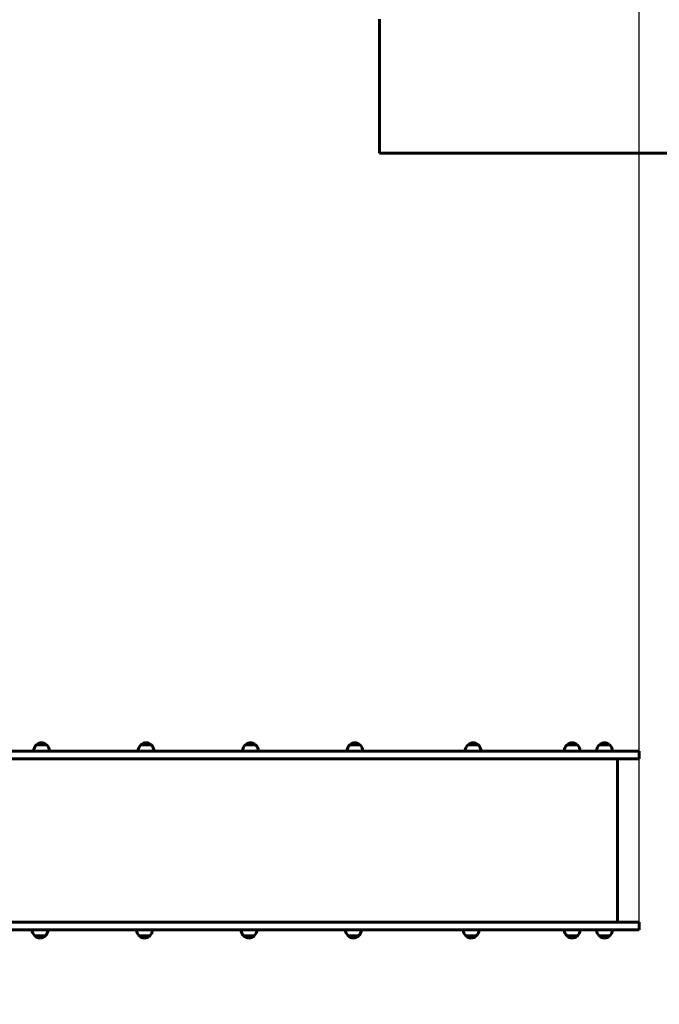
# Model space of a CAD drawing. Units: millimetres. Extents: x 4777 to 14021, y 6567 to 16066.
# Drawn here: x 10498 to 12103, y 10996 to 13466 of the extents above; entities that cross this region are included whole.
import ezdxf

# ---------------------------------------------------------------- set-up
doc = ezdxf.new("R2010")
doc.units = ezdxf.units.MM
doc.header["$LTSCALE"] = 65
doc.layers.add('Widoczne (ISO)', color=7, linetype='Continuous', lineweight=60)
doc.layers.add('Wymiar (ISO)', color=7, linetype='Continuous', lineweight=25)
doc.styles.add('tiff (ISO)', font='tahoma.ttf')
doc.dimstyles.new('tiff', dxfattribs={"dimscale": 65, "dimtxt": 4, "dimasz": 4, "dimexe": 3.175, "dimexo": 0, "dimgap": 0.762, "dimtad": 1, "dimdec": 0, "dimrnd": 1e-08, "dimzin": 0, "dimtxsty": 'tiff (ISO)', "dimblk": 'Filled-1', "dimcen": 0.09, "dimdle": 10, "dimclrd": 256, "dimclre": 256, "dimclrt": 256, "dimazin": 0, "dimtfac": 1, "dimtmove": 0, "dimatfit": 3, "dimfxl": 1, "dimtolj": 1, "dimtzin": 0, "dimlwd": 25, "dimlwe": 25, "dimarcsym": 0})

# ---------------------------------------------------------------- blocks, each defined once
blk = doc.blocks.new('Filled-1')
at = {"color": 0}
for p, q in [((0, 0), (-1, 0.25)), ((-1, 0.25), (-1, -0.25)), ((-1, 0), (0, 0)), ((-1, -0.25), (0, 0))]:
    blk.add_line(p, q, dxfattribs=at)
at = {"color": 0, "flags": 128}
blk.add_lwpolyline([(-1, -0.25), (0, 0), (-1, 0.25), (-1, -0.25)], dxfattribs=at)
at = {"color": 0}
blk.add_solid([(-1, -0.25), (0, 0), (-1, 0.25), (-1, -0.25)], dxfattribs=at)
blk = doc.blocks.new('*D8')
at = {"layer": 'Defpoints', "color": 0, "linetype": 'Continuous', "transparency": 16777216}
for p in [(14020.5, 15740), (14020.5, 12131), (5920.7, 11096)]:
    blk.add_point(p, dxfattribs=at)
at = {"layer": 'Wymiar (ISO)', "linetype": 'Continuous', "lineweight": 25, "transparency": 16777216}
for p, q in [((5920.7, 11096), (5920.7, 15946.3)), ((14020.5, 12131), (14020.5, 15946.3)), ((6180.7, 15740), (13760.5, 15740))]:
    blk.add_line(p, q, dxfattribs=at)
at = {"layer": 'Wymiar (ISO)', "linetype": 'Continuous', "lineweight": 25, "transparency": 16777216, "xscale": 260, "yscale": 260, "zscale": 260, "rotation": 180}
blk.add_blockref('Filled-1', (5920.7, 15740), dxfattribs=at)
at = {"layer": 'Wymiar (ISO)', "linetype": 'Continuous', "lineweight": 25, "transparency": 16777216, "xscale": 260, "yscale": 260, "zscale": 260}
blk.add_blockref('Filled-1', (14020.5, 15740), dxfattribs=at)
at = {"layer": 'Wymiar (ISO)', "linetype": 'Continuous', "lineweight": 25, "transparency": 16777216, "insert": (9411.4, 16061.4), "char_height": 260, "attachment_point": 1, "style": 'tiff (ISO)'}
blk.add_mtext('\\A1;8100', dxfattribs=at)
blk = doc.blocks.new('*D9')
at = {"layer": 'Defpoints', "color": 0, "linetype": 'Continuous', "transparency": 16777216}
for p in [(7520.7, 15252.5), (12052.5, 11202), (7520.7, 10991)]:
    blk.add_point(p, dxfattribs=at)
at = {"layer": 'Wymiar (ISO)', "linetype": 'Continuous', "lineweight": 25, "transparency": 16777216}
for p, q in [((7520.7, 10991), (7520.7, 15458.9)), ((12052.5, 11202), (12052.5, 15458.9)), ((11792.5, 15252.5), (7780.7, 15252.5))]:
    blk.add_line(p, q, dxfattribs=at)
at = {"layer": 'Wymiar (ISO)', "linetype": 'Continuous', "lineweight": 25, "transparency": 16777216, "xscale": 260, "yscale": 260, "zscale": 260, "rotation": 180}
blk.add_blockref('Filled-1', (7520.7, 15252.5), dxfattribs=at)
at = {"layer": 'Wymiar (ISO)', "linetype": 'Continuous', "lineweight": 25, "transparency": 16777216, "xscale": 260, "yscale": 260, "zscale": 260}
blk.add_blockref('Filled-1', (12052.5, 15252.5), dxfattribs=at)
at = {"layer": 'Wymiar (ISO)', "linetype": 'Continuous', "lineweight": 25, "transparency": 16777216, "insert": (9407.5, 15572.9), "char_height": 260, "attachment_point": 1, "style": 'tiff (ISO)'}
blk.add_mtext('\\A1;4532', dxfattribs=at)

msp = doc.modelspace()

# ---------------------------------------------------------------- linework, layer by layer
at = {"layer": 'Widoczne (ISO)'}
for p, q in [((11400.7, 13131), (11400.7, 13467)), ((13020.5, 13131), (11400.7, 13131)), ((10565.5, 11646.5), (10539.5, 11646.5)), ((10827.6, 11646.5), (10801.6, 11646.5)), ((11089.8, 11646.5), (11063.8, 11646.5)), ((11351.9, 11646.5), (11325.9, 11646.5)), ((11648.4, 11646.5), (11622.4, 11646.5)), ((11897.3, 11646.5), (11871.3, 11646.5)), ((11978.3, 11646.5), (11952.3, 11646.5)), ((11480.2, 11631), (10135.7, 11631)), ((10135.7, 11612), (11480.2, 11612)), ((11957.8, 11631), (11480.2, 11631)), ((11480.2, 11612), (11957.8, 11612)), ((11957.8, 11631), (12052.5, 11631)), ((12052.5, 11612), (11957.8, 11612)), ((11997.5, 11202), (11997.5, 11612)), ((12052.5, 11631), (12052.5, 11612)), ((10135.7, 11202), (11480.2, 11202)), ((11480.2, 11202), (11957.8, 11202)), ((12052.5, 11202), (11957.8, 11202)), ((12052.5, 11202), (12052.5, 11183)), ((11480.2, 11183), (10135.7, 11183)), ((10535.7, 11167.5), (10561.7, 11167.5)), ((10797.9, 11167.5), (10823.9, 11167.5)), ((11060, 11167.5), (11086, 11167.5)), ((11322.1, 11167.5), (11348.1, 11167.5)), ((11957.8, 11183), (11480.2, 11183)), ((11617.6, 11167.5), (11643.6, 11167.5)), ((11871.3, 11167.5), (11897.3, 11167.5)), ((11952.3, 11167.5), (11978.3, 11167.5)), ((11957.8, 11183), (12052.5, 11183))]:
    msp.add_line(p, q, dxfattribs=at)
for centre, radius, start, end in [((10554.5, 11630.4), 22, 132.9566, 178.4343), ((10540.5, 11646), 1, 131.3246, 153.5321), ((10553.7, 11631), 21, 93.2935, 131.3246), ((10551.3, 11631), 21, 48.6754, 86.7065), ((10564.5, 11646), 1, 26.4679, 48.6754), ((10550.5, 11630.4), 22, 1.5657, 47.0434), ((10816.6, 11630.4), 22, 132.9566, 178.4343), ((10802.6, 11646), 1, 131.3246, 153.5321), ((10815.8, 11631), 21, 93.2935, 131.3246), ((10813.4, 11631), 21, 48.6754, 86.7065), ((10826.6, 11646), 1, 26.4679, 48.6754), ((10812.6, 11630.4), 22, 1.5657, 47.0434), ((11078.7, 11630.4), 22, 132.9566, 178.4343), ((11064.8, 11646), 1, 131.3246, 153.5321), ((11078, 11631), 21, 93.2935, 131.3246), ((11075.5, 11631), 21, 48.6754, 86.7065), ((11088.8, 11646), 1, 26.4679, 48.6754), ((11074.8, 11630.4), 22, 1.5657, 47.0434), ((11340.9, 11630.4), 22, 132.9566, 178.4343), ((11326.9, 11646), 1, 131.3246, 153.5321), ((11340.1, 11631), 21, 93.2935, 131.3246), ((11337.7, 11631), 21, 48.6754, 86.7065), ((11350.9, 11646), 1, 26.4679, 48.6754), ((11336.9, 11630.4), 22, 1.5657, 47.0434), ((11637.4, 11630.4), 22, 132.9566, 178.4343), ((11623.4, 11646), 1, 131.3246, 153.5321), ((11636.6, 11631), 21, 93.2935, 131.3246), ((11634.2, 11631), 21, 48.6754, 86.7065), ((11647.4, 11646), 1, 26.4679, 48.6754), ((11633.4, 11630.4), 22, 1.5657, 47.0434), ((11886.2, 11630.4), 22, 132.9566, 178.4343), ((11872.3, 11646), 1, 131.3246, 153.5321), ((11885.5, 11631), 21, 93.2935, 131.3246), ((11883, 11631), 21, 48.6754, 86.7065), ((11896.3, 11646), 1, 26.4679, 48.6754), ((11882.3, 11630.4), 22, 1.5657, 47.0434), ((11967.2, 11630.4), 22, 132.9566, 178.4343), ((11953.3, 11646), 1, 131.3246, 153.5321), ((11966.5, 11631), 21, 93.2935, 131.3246), ((11964, 11631), 21, 48.6754, 86.7065), ((11977.3, 11646), 1, 26.4679, 48.6754), ((11963.3, 11630.4), 22, 1.5657, 47.0434), ((10550.7, 11183.6), 22, 181.5657, 227.0434), ((10536.7, 11167.9), 1, 206.4679, 228.6754), ((10549.9, 11182.9), 21, 228.6754, 266.7065), ((10547.5, 11182.9), 21, 273.2935, 311.3246), ((10560.7, 11167.9), 1, 311.3246, 333.5321), ((10546.7, 11183.6), 22, 312.9566, 358.4343), ((10812.8, 11183.6), 22, 181.5657, 227.0434), ((10798.9, 11167.9), 1, 206.4679, 228.6754), ((10812.1, 11182.9), 21, 228.6754, 266.7065), ((10809.6, 11182.9), 21, 273.2935, 311.3246), ((10822.9, 11167.9), 1, 311.3246, 333.5321), ((10808.9, 11183.6), 22, 312.9566, 358.4343), ((11075, 11183.6), 22, 181.5657, 227.0434), ((11061, 11167.9), 1, 206.4679, 228.6754), ((11074.2, 11182.9), 21, 228.6754, 266.7065), ((11071.8, 11182.9), 21, 273.2935, 311.3246), ((11085, 11167.9), 1, 311.3246, 333.5321), ((11071, 11183.6), 22, 312.9566, 358.4343), ((11337.1, 11183.6), 22, 181.5657, 227.0434), ((11323.1, 11167.9), 1, 206.4679, 228.6754), ((11336.3, 11182.9), 21, 228.6754, 266.7065), ((11333.9, 11182.9), 21, 273.2935, 311.3246), ((11347.1, 11167.9), 1, 311.3246, 333.5321), ((11333.1, 11183.6), 22, 312.9566, 358.4343), ((11632.6, 11183.6), 22, 181.5657, 227.0434), ((11618.6, 11167.9), 1, 206.4679, 228.6754), ((11631.8, 11182.9), 21, 228.6754, 266.7065), ((11629.4, 11182.9), 21, 273.2935, 311.3246), ((11642.6, 11167.9), 1, 311.3246, 333.5321), ((11628.6, 11183.6), 22, 312.9566, 358.4343), ((11886.2, 11183.6), 22, 181.5657, 227.0434), ((11872.3, 11167.9), 1, 206.4679, 228.6754), ((11885.5, 11182.9), 21, 228.6754, 266.7065), ((11883, 11182.9), 21, 273.2935, 311.3246), ((11896.3, 11167.9), 1, 311.3246, 333.5321), ((11882.3, 11183.6), 22, 312.9566, 358.4343), ((11967.2, 11183.6), 22, 181.5657, 227.0434), ((11953.3, 11167.9), 1, 206.4679, 228.6754), ((11966.5, 11182.9), 21, 228.6754, 266.7065), ((11964, 11182.9), 21, 273.2935, 311.3246), ((11977.3, 11167.9), 1, 311.3246, 333.5321), ((11963.3, 11183.6), 22, 312.9566, 358.4343)]:
    msp.add_arc(centre, radius, start, end, dxfattribs=at)

# ---------------------------------------------------------------- dimensions: what is measured, and where the dimension line sits
at = {"layer": 'Wymiar (ISO)', "linetype": 'Continuous', "lineweight": 25}
for base, p1, p2, picture, middle in [((14020.5, 15740), (5920.7, 11096), (14020.5, 12131), '*D8', (9788.1, 15740)), ((7520.7, 15252.5), (12052.5, 11202), (7520.7, 10991), '*D9', (9786.6, 15252.5))]:
    dim = msp.add_linear_dim(base=base, p1=p1, p2=p2, angle=180, dimstyle='tiff', override={"dimdec": 0, "dimtp": 0, "dimtm": 0, "dimtdec": 2, "dimtofl": 0, "dimatfit": 1}, dxfattribs=at)
    dim.commit()
    dim.dimension.update_dxf_attribs({"geometry": picture, "text_midpoint": middle, "dimtype": 160})

doc.saveas('drawing.dxf')
